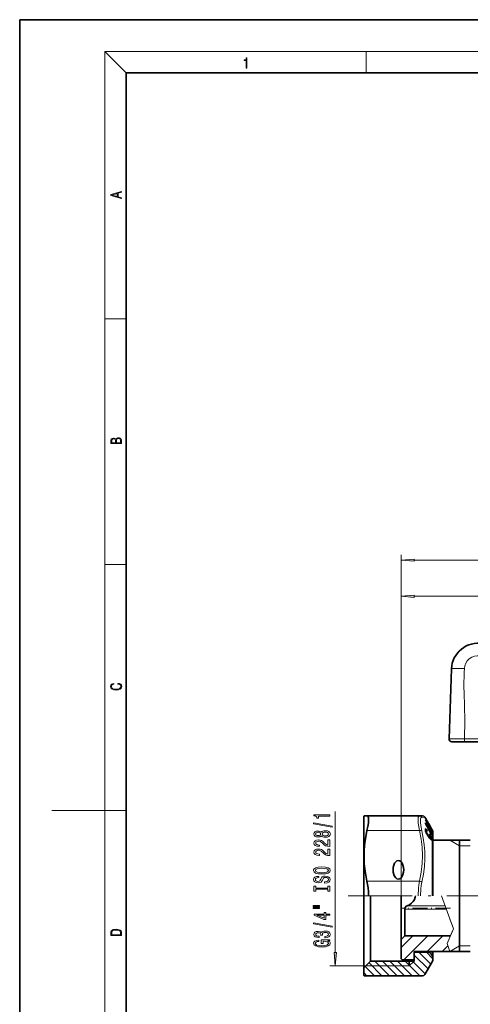
# Model space of a CAD drawing. Extents: x 0 to 210, y 0 to 297.
# Drawn here: x 0 to 85, y 112 to 297 of the extents above; entities that cross this region are included whole.
import ezdxf

# ---------------------------------------------------------------- set-up
doc = ezdxf.new("R2010")
doc.units = 0
doc.linetypes.add('DASHDOT', pattern=[18.5, 12, -3, 0.5, -3])

msp = doc.modelspace()

# ---------------------------------------------------------------- linework, layer by layer
at = {"color": 7, "lineweight": 35}
for p, q in [((210, 297), (0, 297)), ((0, 297), (0, 0)), ((200, 287), (20, 287)), ((20, 287), (20, 10)), ((81.020905, 175.091583), (80.561447, 161.93454)), ((83.471458, 161.417084), (81.061142, 161.417084)), ((94.823349, 161.417084), (83.471458, 161.417084)), ((64.543381, 147.367081), (64.60112, 147.467087)), ((64.543381, 132.467087), (64.543381, 147.367081)), ((64.60112, 147.467087), (65.161911, 147.467087)), ((65.161911, 147.467087), (75.013924, 147.467087)), ((75.592819, 147.467087), (75.013924, 147.467087)), ((76.126869, 147.042099), (76.025833, 147.217102)), ((77.273224, 145.042099), (76.119675, 147.042099)), ((76.126472, 147.042099), (76.119675, 147.042099)), ((76.254166, 146.810089), (76.120331, 147.042099)), ((76.124634, 146.762146), (76.120789, 146.724289)), ((77.274521, 144.754684), (76.120789, 146.724289)), ((77.143921, 145.02298), (76.124634, 146.762146)), ((76.127502, 146.148697), (76.125595, 146.054977)), ((76.604141, 146.210098), (76.257866, 146.810089)), ((76.258316, 146.810089), (76.260773, 146.810089)), ((76.607224, 146.210098), (76.260818, 146.810089)), ((76.737091, 145.976089), (76.602081, 146.210098)), ((76.604614, 146.210098), (76.607056, 146.210098)), ((76.118683, 144.98204), (76.108284, 144.90416)), ((76.112114, 144.814774), (76.108284, 144.90416)), ((76.108795, 144.893417), (76.335724, 144.893417)), ((76.129425, 144.715591), (76.112114, 144.814774)), ((76.114212, 144.802963), (76.402481, 144.802963)), ((76.115646, 144.958282), (76.279495, 144.958282)), ((76.115906, 144.793427), (76.289307, 144.793427)), ((76.116653, 144.789139), (76.270477, 144.789139)), ((76.134521, 145.018524), (76.118683, 144.98204)), ((76.119461, 144.773193), (76.25721, 144.773193)), ((76.124664, 144.743317), (76.248184, 144.743317)), ((76.127861, 145.003036), (76.231384, 145.003036)), ((76.160278, 144.602631), (76.129425, 144.715591)), ((76.133301, 144.701523), (76.243332, 144.701523)), ((76.157883, 145.03389), (76.134521, 145.018524)), ((76.148453, 145.027649), (76.191284, 145.027649)), ((76.157028, 144.614655), (76.249695, 144.614655)), ((76.191284, 145.027649), (76.157883, 145.03389)), ((76.205017, 144.47789), (76.160278, 144.602631)), ((76.183182, 144.53894), (76.265793, 144.53894)), ((76.231384, 145.003036), (76.191284, 145.027649)), ((76.261627, 144.345825), (76.205017, 144.47789)), ((76.216492, 144.451187), (76.294617, 144.451187)), ((76.279495, 144.958282), (76.231384, 145.003036)), ((76.238968, 145.849655), (76.281631, 145.849655)), ((76.248184, 144.743317), (76.243332, 144.701523)), ((76.249695, 144.614655), (76.243332, 144.701523)), ((76.25721, 144.773193), (76.248184, 144.743317)), ((76.265793, 144.53894), (76.249695, 144.614655)), ((76.257042, 144.356567), (76.33284, 144.356567)), ((76.270477, 144.789139), (76.25721, 144.773193)), ((76.334732, 144.19751), (76.261627, 144.345825)), ((76.294617, 144.451187), (76.265793, 144.53894)), ((76.289307, 144.793427), (76.270477, 144.789139)), ((76.335724, 144.893417), (76.279495, 144.958282)), ((76.801773, 145.088074), (76.281631, 145.849655)), ((76.798019, 144.9198), (76.281631, 145.849655)), ((76.313721, 144.783051), (76.289307, 144.793427)), ((76.33284, 144.356567), (76.294617, 144.451187)), ((76.308228, 144.251343), (76.381584, 144.251343)), ((76.342636, 144.760757), (76.313721, 144.783051)), ((76.381584, 144.251343), (76.33284, 144.356567)), ((76.402481, 144.802963), (76.335724, 144.893417)), ((76.377274, 144.722794), (76.342636, 144.760757)), ((76.416519, 144.673904), (76.377274, 144.722794)), ((76.442284, 144.136826), (76.381584, 144.251343)), ((76.397888, 144.697113), (76.476257, 144.697113)), ((76.476257, 144.697113), (76.402481, 144.802963)), ((76.477692, 144.587112), (76.416519, 144.673904)), ((76.477692, 144.587112), (76.476257, 144.697113)), ((77.143166, 145.276093), (76.739197, 145.976089)), ((76.73967, 145.976089), (76.742157, 145.976089)), ((77.146469, 145.276093), (76.742325, 145.976089)), ((76.750381, 144.9198), (76.798019, 144.9198)), ((76.761887, 144.898788), (76.935303, 144.898788)), ((76.885094, 144.673737), (76.930237, 144.673737)), ((77.271957, 144.053833), (76.930237, 144.673737)), ((77.279953, 144.390381), (76.935303, 144.898788)), ((77.117371, 145.02298), (77.143921, 145.02298)), ((77.273224, 145.042099), (77.138283, 145.276093)), ((77.275543, 144.94014), (77.140549, 145.170578)), ((77.143166, 145.276093), (77.146057, 145.276093)), ((77.165894, 144.94014), (77.275543, 144.94014)), ((77.228569, 144.466309), (77.275612, 144.466309)), ((77.281235, 145.042099), (77.273224, 145.042099)), ((77.279953, 144.390381), (77.275612, 144.466309)), ((77.382614, 144.867081), (77.28157, 145.042099)), ((77.543381, 144.26709), (77.543381, 132.467087)), ((77.543381, 142.917068), (77.543381, 144.26709)), ((76.421097, 144.039139), (76.334732, 144.19751)), ((76.367828, 144.136826), (76.442284, 144.136826)), ((76.521988, 143.868988), (76.421097, 144.039139)), ((76.437958, 144.010696), (76.513573, 144.010696)), ((76.513573, 144.010696), (76.442284, 144.136826)), ((76.59465, 143.878723), (76.513573, 144.010696)), ((76.51622, 143.878723), (76.59465, 143.878723)), ((76.678909, 143.624695), (76.521988, 143.868988)), ((76.688858, 143.733704), (76.59465, 143.878723)), ((76.608894, 143.733704), (76.688858, 143.733704)), ((76.79895, 143.448563), (76.678909, 143.624695)), ((76.811356, 143.555099), (76.688858, 143.733704)), ((76.726341, 143.555099), (76.811356, 143.555099)), ((76.798431, 143.449326), (76.890656, 143.449326)), ((76.907234, 143.300476), (76.79895, 143.448563)), ((76.890656, 143.449326), (76.811356, 143.555099)), ((76.861221, 143.363403), (76.961212, 143.363403)), ((76.881836, 143.980896), (76.880325, 144.090881)), ((76.992447, 143.916885), (76.880325, 144.090881)), ((76.940735, 143.889557), (76.881836, 143.980896)), ((76.961212, 143.363403), (76.890656, 143.449326)), ((77.003754, 143.18045), (76.907234, 143.300476)), ((76.908371, 143.299057), (77.02182, 143.299057)), ((76.923119, 143.916885), (76.992447, 143.916885)), ((76.992722, 143.803619), (76.940735, 143.889557)), ((76.94136, 143.258041), (77.071251, 143.258041)), ((76.955368, 143.240616), (77.110687, 143.240616)), ((77.02182, 143.299057), (76.961212, 143.363403)), ((77.065506, 143.792755), (76.992447, 143.916885)), ((77.037773, 143.72406), (76.992722, 143.803619)), ((76.995361, 143.190887), (77.298111, 143.190887)), ((76.998871, 143.792755), (77.065506, 143.792755)), ((77.086113, 143.091949), (77.003754, 143.18045)), ((77.071251, 143.258041), (77.02182, 143.299057)), ((77.075851, 143.647903), (77.037773, 143.72406)), ((77.062553, 143.6745), (77.129425, 143.6745)), ((77.129425, 143.6745), (77.065506, 143.792755)), ((77.066307, 143.11322), (77.301682, 143.11322)), ((77.110687, 143.240616), (77.071251, 143.258041)), ((77.109207, 143.573669), (77.075851, 143.647903)), ((77.155334, 143.033218), (77.086113, 143.091949)), ((77.133148, 143.507294), (77.109207, 143.573669)), ((77.13974, 143.242783), (77.110687, 143.240616)), ((77.112411, 143.564819), (77.182938, 143.564819)), ((77.182938, 143.564819), (77.129425, 143.6745)), ((77.152191, 143.441864), (77.133148, 143.507294)), ((77.158447, 143.267532), (77.13974, 143.242783)), ((77.146935, 143.460007), (77.227104, 143.460007)), ((77.162842, 143.385529), (77.152191, 143.441864)), ((77.212296, 143.001541), (77.155334, 143.033218)), ((77.165497, 143.317612), (77.158447, 143.267532)), ((77.159447, 143.274399), (77.284317, 143.274399)), ((77.160637, 143.030273), (77.284134, 143.030273)), ((77.165497, 143.317612), (77.162842, 143.385529)), ((77.163788, 143.363037), (77.261734, 143.363037)), ((77.227104, 143.460007), (77.182938, 143.564819)), ((77.210785, 143.00238), (77.254608, 143.00238)), ((77.254608, 143.00238), (77.212296, 143.001541)), ((77.223206, 144.053833), (77.271957, 144.053833)), ((77.261734, 143.363037), (77.227104, 143.460007)), ((77.284134, 143.030273), (77.254608, 143.00238)), ((77.284317, 143.274399), (77.261734, 143.363037)), ((77.271957, 144.053833), (77.264107, 143.978592)), ((77.301682, 143.11322), (77.284134, 143.030273)), ((77.298111, 143.190887), (77.284317, 143.274399)), ((77.301682, 143.11322), (77.298111, 143.190887)), ((77.543381, 142.917084), (84.543373, 142.917084)), ((82.543381, 141.637817), (82.543381, 142.917084)), ((82.543381, 122.01709), (82.543381, 141.637817)), ((64.543381, 120.61972), (64.543381, 132.467453)), ((65.793381, 121.716698), (65.793381, 132.467422)), ((71.543381, 125.270912), (71.543381, 132.46698)), ((72.243378, 129.968109), (72.243378, 125.885216)), ((72.243378, 124.967087), (72.243378, 125.885216)), ((71.543381, 124.26709), (71.543381, 125.270912)), ((72.243378, 124.967087), (71.543381, 124.26709)), ((71.543381, 124.26709), (71.543381, 120.667084)), ((80.824142, 124.967087), (72.243378, 124.967087)), ((64.543381, 118.967087), (64.543381, 120.61972)), ((65.793381, 120.217087), (64.543381, 118.967087)), ((65.793381, 120.217087), (65.793381, 121.716698)), ((65.793381, 120.217087), (74.043381, 120.217087)), ((71.543381, 120.667084), (71.743378, 120.467087)), ((71.743378, 120.467087), (73.843384, 120.467087)), ((73.043381, 120.217087), (73.043381, 120.467247)), ((73.043381, 120.217087), (73.043381, 119.317085)), ((74.043381, 120.667084), (73.843384, 120.467087)), ((74.043381, 121.867088), (74.043381, 122.017097)), ((80.735062, 122.01709), (74.043381, 122.01709)), ((74.043381, 122.01709), (74.043381, 120.667084)), ((74.043381, 121.867088), (74.043381, 120.217087)), ((74.043381, 121.867088), (76.840439, 121.867088)), ((76.840439, 121.867088), (76.840439, 122.017097)), ((76.840439, 121.867088), (77.19191, 121.515617)), ((77.543381, 120.667053), (77.543381, 122.017197)), ((80.735062, 122.01709), (84.543373, 122.01709)), ((64.543381, 118.967087), (64.543381, 117.567085)), ((77.382614, 120.067085), (76.025833, 117.717072)), ((64.543381, 117.567085), (64.60112, 117.467087)), ((75.592819, 117.467087), (64.60112, 117.467087))]:
    msp.add_line(p, q, dxfattribs=at)
at = {"color": 7, "lineweight": 13}
for p, q in [((20, 287), (16, 291)), ((16, 291), (204, 291)), ((16, 291), (16, 6)), ((65, 287), (65, 291)), ((16, 240.833328), (20, 240.833328)), ((71.543381, 132.46698), (71.543381, 196.502243)), ((16, 194.666672), (20, 194.666672)), ((74.033867, 195.502243), (143.052887, 195.502243)), ((71.543381, 124.26709), (71.543381, 189.740967)), ((74.033867, 188.740967), (107.052895, 188.740967)), ((94.806107, 161.943253), (83.454208, 161.943253)), ((16, 148.5), (6, 148.5)), ((16, 148.5), (20, 148.5)), ((59.200428, 121.807571), (59.200428, 148.28389)), ((76.025833, 147.217102), (75.446938, 147.200912)), ((65.161911, 144.717087), (75.013931, 144.717087)), ((77.382614, 132.467087), (77.382614, 144.867081)), ((82.543381, 141.867081), (80.724731, 142.917084)), ((82.543381, 141.867081), (84.543381, 141.867081)), ((65.161911, 135.217087), (75.013924, 135.217087)), ((80.959885, 127.457085), (79.138611, 132.467087)), ((80.047058, 129.968109), (72.243378, 129.968109)), ((79.816917, 130.601181), (72.711319, 130.601181)), ((80.724731, 128.103958), (81.194405, 126.811974)), ((80.178787, 123.547302), (81.402512, 126.239502)), ((80.724731, 124.748367), (81.402512, 126.239502)), ((81.402512, 126.239502), (80.959885, 127.457085)), ((81.194405, 126.811974), (81.402512, 126.239502)), ((71.543381, 122.751358), (73.759109, 124.967087)), ((72.08754, 120.467087), (76.58754, 124.967087)), ((76.465965, 122.01709), (79.415962, 124.967087)), ((79.294388, 122.01709), (80.350967, 123.073662)), ((80.735062, 122.01709), (80.178787, 123.547302)), ((80.724731, 122.045517), (80.733185, 122.022263)), ((82.543381, 123.067085), (80.733269, 122.022018)), ((82.543381, 123.067085), (84.543381, 123.067085)), ((66.639053, 120.217087), (69.389053, 117.467087)), ((68.053268, 120.217087), (70.803268, 117.467087)), ((69.467484, 120.217087), (72.217484, 117.467087)), ((70.881691, 120.217087), (73.631691, 117.467087)), ((72.295906, 120.217087), (75.045906, 117.467087)), ((74.043381, 120.217087), (73.043381, 119.317085)), ((73.710121, 120.217087), (76.093285, 117.833923)), ((74.043381, 121.298042), (76.610924, 118.730492)), ((74.88855, 121.867088), (77.128571, 119.627068)), ((76.302765, 121.867088), (77.542419, 120.627426)), ((77.19191, 121.515617), (77.19191, 122.017265)), ((80.733269, 122.022018), (80.724731, 122.01709)), ((64.893379, 119.317085), (58.200428, 119.317085)), ((64.802002, 119.225708), (66.560623, 117.467087)), ((64.893379, 119.317085), (73.043381, 119.317085)), ((65.509109, 119.932816), (67.974838, 117.467087)), ((64.543381, 118.070114), (65.146408, 117.467087))]:
    msp.add_line(p, q, dxfattribs=at)
at = {"color": 7, "linetype": 'DASHDOT', "lineweight": 13}
msp.add_line((147.64563, 132.467087), (61.160435, 132.467087), dxfattribs=at)
at = {"color": 7, "linetype": 'DASHDOT', "lineweight": 13, "ltscale": 0.234344}
msp.add_line((80.828201, 130.134705), (71.454445, 130.134705), dxfattribs=at)
at = {"color": 7, "lineweight": 13}
for points in [[(42.503281, 287.874939), (42.640968, 287.874939), (42.640968, 289.819305), (42.51997, 289.819305), (42.488674, 289.644073), (42.41983, 289.524445), (42.305088, 289.454926), (42.150707, 289.435425), (42.142361, 289.435425), (42.142361, 289.315826), (42.163223, 289.315826), (42.367672, 289.340851), (42.503281, 289.424316)], [(19.092789, 263.42276), (19.092789, 263.566711), (18.480827, 263.737793), (18.480827, 264.413727), (19.092789, 264.582703), (19.092789, 264.726654), (17.092789, 264.157104), (17.092789, 263.99231)], [(18.316711, 263.783691), (17.287504, 264.073669), (18.316711, 264.365753)], [(19.092787, 217.408386), (19.092787, 217.823547), (19.087223, 218.092667), (19.048281, 218.255386), (18.973177, 218.353439), (18.859129, 218.428558), (18.720047, 218.474442), (18.553148, 218.491135), (18.366779, 218.470276), (18.213789, 218.411865), (18.102522, 218.320068), (18.035763, 218.199066), (17.966223, 218.292953), (17.866083, 218.363876), (17.746473, 218.405609), (17.604609, 218.422287), (17.351479, 218.374313), (17.173454, 218.240784), (17.109476, 218.094757), (17.092787, 217.904907), (17.092787, 217.408386)], [(17.256905, 217.879868), (17.273594, 218.055115), (17.329226, 218.180283), (17.440493, 218.255386), (17.615736, 218.280426), (17.796541, 218.253311), (17.905025, 218.178207), (17.960659, 218.048859), (17.974567, 217.867355), (17.974567, 217.546082), (17.256905, 217.546082)], [(18.928671, 217.546082), (18.138683, 217.546082), (18.138683, 217.961243), (18.1665, 218.128128), (18.241604, 218.251221), (18.36956, 218.324234), (18.544804, 218.349274), (18.733955, 218.324234), (18.850784, 218.251221), (18.91198, 218.128128), (18.928669, 217.950806)], [(74.033867, 195.720123), (71.543381, 195.502243), (74.033867, 195.284348)], [(74.033867, 188.958847), (71.543381, 188.740967), (74.033867, 188.523071)], [(18.4391, 172.234772), (18.669977, 172.193054), (18.84244, 172.099167), (18.948141, 171.959396), (18.984303, 171.779984), (18.925888, 171.563004), (18.753426, 171.400284), (18.4697, 171.295975), (18.085833, 171.260513), (17.707529, 171.295975), (17.432148, 171.398193), (17.262466, 171.558838), (17.204052, 171.775803), (17.237432, 171.946884), (17.332008, 172.082489), (17.482216, 172.176361), (17.676931, 172.220169), (17.676931, 172.355774), (17.415457, 172.30571), (17.215179, 172.186798), (17.087223, 172.007385), (17.039936, 171.775803), (17.112259, 171.504593), (17.198488, 171.391937), (17.3181, 171.295975), (17.646334, 171.164536), (17.854956, 171.129074), (18.088614, 171.118637), (18.327835, 171.129074), (18.536459, 171.164536), (18.870256, 171.293884), (19.078878, 171.500427), (19.14842, 171.771637), (19.098351, 172.011551), (18.962049, 172.195145), (18.739519, 172.316147), (18.4391, 172.370377)], [(58.602444, 145.387207), (58.602444, 145.566162), (55.118294, 146.193832), (55.118294, 146.012268)], [(58.200428, 147.456512), (58.200428, 147.692535), (55.178814, 147.692535), (55.178814, 147.516159), (55.442501, 147.469482), (55.619736, 147.376114), (55.723484, 147.233459), (55.758064, 147.036331), (56.06498, 147.036331), (56.06498, 147.456512)], [(56.583714, 143.75882), (56.70475, 143.626541), (56.873337, 143.535767), (57.085155, 143.478699), (57.340199, 143.460541), (57.724922, 143.502045), (58.023193, 143.621353), (58.213398, 143.815872), (58.286884, 144.080429), (58.213398, 144.342392), (58.023193, 144.536911), (57.724922, 144.656219), (57.340199, 144.700317), (57.085155, 144.679565), (56.873337, 144.625092), (56.70475, 144.531723), (56.583714, 144.402039), (56.479965, 144.505783), (56.337315, 144.578415), (56.164406, 144.622498), (55.952591, 144.638062), (55.645672, 144.596573), (55.399277, 144.48764), (55.239334, 144.311264), (55.178814, 144.080429), (55.239334, 143.847), (55.399277, 143.670624), (55.645672, 143.559097), (55.952591, 143.520203), (56.164406, 143.533173), (56.337315, 143.577255)], [(55.987171, 143.766602), (55.79697, 143.787338), (55.649994, 143.849594), (55.559219, 143.948151), (55.524635, 144.080429), (55.559219, 144.210114), (55.649994, 144.30867), (55.79697, 144.370911), (55.987171, 144.394257), (56.181694, 144.370911), (56.332993, 144.30867), (56.432415, 144.210114), (56.462677, 144.080429), (56.428093, 143.948151), (56.332993, 143.849594), (56.181694, 143.787338)], [(57.331551, 143.709534), (57.102444, 143.73288), (56.929535, 143.80809), (56.817142, 143.924805), (56.778236, 144.080429), (56.817142, 144.233459), (56.929535, 144.350174), (57.102444, 144.425385), (57.331551, 144.451324), (57.57795, 144.425385), (57.763828, 144.350174), (57.884865, 144.233459), (57.923771, 144.080429), (57.884865, 143.924805), (57.763828, 143.80809), (57.57795, 143.73288)], [(58.200428, 141.736191), (58.200428, 142.973373), (57.828671, 142.973373), (57.828671, 141.99556), (57.6255, 142.050018), (57.456913, 142.143402), (57.149994, 142.43129), (57.020313, 142.58432), (56.834435, 142.755493), (56.618294, 142.877396), (56.363251, 142.947433), (56.073627, 142.973373), (55.710514, 142.929276), (55.425213, 142.807373), (55.243656, 142.620636), (55.178814, 142.379425), (55.2523, 142.130432), (55.455471, 141.941086), (55.779678, 141.819183), (56.207634, 141.777695), (56.26815, 141.777695), (56.26815, 142.013718), (56.23357, 142.013718), (55.939621, 142.037048), (55.723484, 142.107086), (55.585155, 142.218613), (55.537605, 142.366455), (55.58083, 142.516876), (55.6889, 142.628418), (55.857487, 142.701035), (56.069305, 142.726974), (56.26815, 142.708817), (56.436741, 142.659531), (56.583714, 142.576538), (56.713398, 142.462418), (56.851727, 142.309387), (57.119736, 142.055206), (57.405041, 141.876251), (57.750862, 141.769913), (58.187458, 141.736191)], [(58.200428, 140.024811), (58.200428, 141.261978), (57.828671, 141.261978), (57.828671, 140.28418), (57.6255, 140.338638), (57.456913, 140.432007), (57.149994, 140.71991), (57.020313, 140.87294), (56.834435, 141.044113), (56.618294, 141.166016), (56.363251, 141.236053), (56.073627, 141.261978), (55.710514, 141.217896), (55.425213, 141.095993), (55.243656, 140.909241), (55.178814, 140.66803), (55.2523, 140.419052), (55.455471, 140.229706), (55.779678, 140.107803), (56.207634, 140.066315), (56.26815, 140.066315), (56.26815, 140.302338), (56.23357, 140.302338), (55.939621, 140.325668), (55.723484, 140.395706), (55.585155, 140.507233), (55.537605, 140.65506), (55.58083, 140.805496), (55.6889, 140.917023), (55.857487, 140.989655), (56.069305, 141.015594), (56.26815, 140.997437), (56.436741, 140.948151), (56.583714, 140.865158), (56.713398, 140.751038), (56.851727, 140.598007), (57.119736, 140.343826), (57.405041, 140.164871), (57.750862, 140.058533), (58.187458, 140.024811)], [(56.700428, 136.568329), (57.374779, 136.615005), (57.871899, 136.749878), (58.178814, 136.959961), (58.282562, 137.234894), (58.178814, 137.507233), (57.871899, 137.71991), (57.374779, 137.852188), (56.700428, 137.901459), (56.030399, 137.852188), (55.758064, 137.79512), (55.533279, 137.71991), (55.226364, 137.507233), (55.148556, 137.377548), (55.118294, 137.234894), (55.226364, 136.957367), (55.528957, 136.747284), (56.026077, 136.615005)], [(56.700428, 136.817322), (56.177372, 136.84584), (55.792648, 136.931442), (55.559219, 137.063721), (55.477085, 137.234894), (55.559219, 137.403488), (55.79697, 137.535767), (56.181694, 137.621353), (56.700428, 137.652481), (57.223484, 137.621353), (57.608208, 137.535767), (57.841637, 137.403488), (57.919449, 137.234894), (57.841637, 137.063721), (57.608208, 136.931442), (57.227806, 136.84584)], [(57.210514, 135.113708), (57.210514, 134.877686), (57.668728, 134.929565), (58.005905, 135.05925), (58.209072, 135.258957), (58.282562, 135.528702), (58.213398, 135.795853), (58.023193, 135.99556), (57.724922, 136.12265), (57.331551, 136.169327), (56.977085, 136.130432), (56.747978, 136.0215), (56.59668, 135.845123), (56.484291, 135.6091), (56.402157, 135.406799), (56.307056, 135.274521), (56.168728, 135.19931), (55.952591, 135.175964), (55.758064, 135.19931), (55.611092, 135.266739), (55.511665, 135.370483), (55.477085, 135.513138), (55.520313, 135.658386), (55.637028, 135.772507), (55.831551, 135.847717), (56.095242, 135.884033), (56.095242, 136.120056), (56.086594, 136.120056), (55.680256, 136.078552), (55.377663, 135.95665), (55.187458, 135.764725), (55.12262, 135.505356), (55.187458, 135.271927), (55.369015, 135.090363), (55.649994, 134.973648), (56.013107, 134.932159), (56.337315, 134.965881), (56.557777, 135.064438), (56.70475, 135.220047), (56.817142, 135.432739), (56.916565, 135.642822), (57.011665, 135.801025), (57.149994, 135.897003), (57.374779, 135.93071), (57.603886, 135.899597), (57.776798, 135.819183), (57.884865, 135.697281), (57.919449, 135.539078), (57.871899, 135.362701), (57.73357, 135.227829), (57.508785, 135.142242)], [(57.837315, 133.692825), (57.837315, 133.360825), (58.200428, 133.360825), (58.200428, 134.263428), (57.837315, 134.263428), (57.837315, 133.931442), (55.563541, 133.931442), (55.563541, 134.263428), (55.200428, 134.263428), (55.200428, 133.360825), (55.563541, 133.360825), (55.563541, 133.692825)], [(55.092358, 130.490509), (56.26815, 130.490509), (56.26815, 130.664291), (55.092358, 130.664291)], [(55.092358, 130.114426), (56.26815, 130.114426), (56.26815, 130.290802), (55.092358, 130.290802)], [(58.200428, 128.820633), (58.200428, 129.054062), (57.456913, 129.054062), (57.456913, 129.310837), (57.111092, 129.310837), (57.111092, 129.054062), (55.26527, 129.054062), (55.26527, 128.818039), (57.076508, 128.029556), (57.456913, 128.029556), (57.456913, 128.820633)], [(57.111092, 128.247437), (55.766708, 128.820633), (57.111092, 128.820633)], [(17.092787, 125.368179), (17.092787, 125.01561), (19.092787, 125.01561), (19.092787, 125.42868), (19.078878, 125.683205), (19.006556, 125.87722), (18.867474, 126.010742), (18.667196, 126.110878), (18.408503, 126.171379), (18.088614, 126.192245), (17.790979, 126.171379), (17.543413, 126.117134), (17.345917, 126.027428), (17.201271, 125.908516), (17.109476, 125.71032), (17.092787, 125.470406)], [(18.928671, 125.153297), (17.256905, 125.153297), (17.256905, 125.42868), (17.270811, 125.658165), (17.345917, 125.833412), (17.465527, 125.927292), (17.629644, 125.994049), (17.838266, 126.035774), (18.094177, 126.050377), (18.361216, 126.035774), (18.575401, 125.994049), (18.739519, 125.923119), (18.853565, 125.822983), (18.917543, 125.660255), (18.928669, 125.443283)], [(58.602444, 126.561981), (58.602444, 126.740944), (55.118294, 127.368614), (55.118294, 127.187057)], [(57.258064, 124.601608), (57.288322, 124.601608), (57.703308, 124.643105), (58.014549, 124.765007), (58.213398, 124.95694), (58.286884, 125.211121), (58.213398, 125.480858), (58.023193, 125.683167), (57.7206, 125.812851), (57.331551, 125.859535), (57.076508, 125.838783), (56.869015, 125.781723), (56.709072, 125.688354), (56.592358, 125.563858), (56.358929, 125.732445), (55.987171, 125.792099), (55.649994, 125.753197), (55.394951, 125.641663), (55.235008, 125.460114), (55.178814, 125.211121), (55.247978, 124.977692), (55.438179, 124.798729), (55.740772, 124.682014), (56.142792, 124.643105), (56.17305, 124.643105), (56.17305, 124.87394), (55.896393, 124.894691), (55.697548, 124.962128), (55.576508, 125.07106), (55.533279, 125.224091), (55.567863, 125.358955), (55.658642, 125.45752), (55.805614, 125.517174), (56.004463, 125.540512), (56.216278, 125.517174), (56.358929, 125.454926), (56.445385, 125.345993), (56.471321, 125.198151), (56.466999, 125.097), (56.808498, 125.097), (56.79985, 125.224091), (56.838757, 125.387489), (56.942501, 125.509392), (57.111092, 125.582016), (57.331551, 125.607948), (57.582272, 125.579422), (57.76815, 125.504204), (57.884865, 125.384895), (57.923771, 125.226685), (57.880543, 125.063278), (57.750862, 124.94397), (57.543369, 124.868759), (57.258064, 124.840225)], [(57.798412, 124.018463), (58.200428, 124.062561), (58.200428, 124.192245), (56.579391, 124.192245), (56.579391, 123.536049), (56.946827, 123.536049), (56.946827, 123.940659), (56.972763, 123.940659), (57.370457, 123.909531), (57.664406, 123.826538), (57.850285, 123.699448), (57.910801, 123.541237), (57.832993, 123.364868), (57.599564, 123.227402), (57.214836, 123.139214), (56.687458, 123.108093), (56.164406, 123.136627), (55.779678, 123.224808), (55.546249, 123.364868), (55.464115, 123.554199), (55.507343, 123.683884), (55.62838, 123.790222), (55.831551, 123.868034), (56.103886, 123.912125), (56.103886, 124.1689), (55.6889, 124.101463), (55.377663, 123.974373), (55.187458, 123.79541), (55.118294, 123.569763), (55.226364, 123.274086), (55.541927, 123.051033), (56.039043, 122.908379), (56.700428, 122.8591), (57.366135, 122.908379), (57.863251, 123.051033), (58.178814, 123.261116), (58.282562, 123.525673), (58.247978, 123.673508), (58.161522, 123.805786), (58.010227, 123.919907)], [(58.98254, 121.807571), (59.200428, 119.317085), (59.418316, 121.807571)]]:
    msp.add_lwpolyline(points, close=True, dxfattribs=at)
for points in [[(83.433121, 175.135178), (83.410568, 174.479279), (83.361267, 171.705276), (83.37175, 170.532959), (83.43335, 168.149353), (83.498932, 165.407715), (83.454208, 161.943253)], [(83.454208, 161.943253), (80.846779, 161.943436), (80.595291, 161.938019), (80.565269, 161.935745), (80.562637, 161.935211), (80.561447, 161.93454)], [(75.013924, 147.467087), (74.920036, 147.438782), (74.868851, 147.38916), (74.793213, 147.219101), (74.753845, 146.97612), (74.745026, 146.657333), (74.782944, 146.098251), (75.013924, 144.717087)], [(75.446938, 147.200912), (75.345535, 147.167221), (75.291489, 147.111435), (75.215088, 146.923431), (75.179459, 146.624527), (75.188072, 146.227264), (75.253326, 145.652893), (75.446938, 144.660599)], [(75.013931, 144.717087), (75.331085, 143.131622), (75.519646, 141.631073), (75.592537, 140.070175), (75.536911, 138.513489), (75.348831, 136.913315), (75.013924, 135.217087)], [(75.446945, 144.660568), (75.721817, 143.309265), (75.904839, 142.019287), (76.003914, 140.766769), (76.020264, 139.376358), (75.936951, 137.974899), (75.749405, 136.530258), (75.446938, 135.007401)], [(75.013924, 135.217087), (74.894958, 134.561493), (74.810959, 133.878403), (74.744324, 132.467087)], [(75.446938, 135.007401), (75.327988, 134.401505), (75.243988, 133.770477), (75.177338, 132.467087)]]:
    msp.add_lwpolyline(points, dxfattribs=at)
at = {"color": 7, "lineweight": 35}
for points in [[(65.161911, 144.717072), (65.318359, 145.486221), (65.413834, 146.147079), (65.446686, 146.5811), (65.442772, 146.934982), (65.415154, 147.146591), (65.366051, 147.30658), (65.295197, 147.41275), (65.161911, 147.467087)], [(65.161911, 144.717087), (64.928665, 143.573517), (64.761292, 142.477081), (64.635201, 141.120758), (64.601936, 139.788391), (64.65979, 138.452423), (64.811707, 137.084976), (65.161911, 135.217087)], [(65.449623, 132.467087), (65.429596, 133.221588), (65.369339, 133.964844), (65.281998, 134.603897), (65.161911, 135.217087)], [(72.711319, 130.601181), (73.137039, 130.801437), (73.536423, 131.087738), (73.83844, 131.400894), (74.077515, 131.775238), (74.218521, 132.197342), (74.243378, 132.467072)], [(72.243378, 129.968109), (72.275238, 130.150467), (72.379959, 130.348419), (72.525101, 130.497269), (72.711319, 130.601181)]]:
    msp.add_lwpolyline(points, dxfattribs=at)
for centre, radius, start, end in [((86.01786, 174.917084), 5, 79.999998, 178.000003), ((81.061142, 161.917084), 0.5, 178.000003, 269.999997), ((75.592819, 146.967087), 0.5, 30.000284, 90.000105), ((-181.294449, -30.769073), 312.35548, 34.125865, 34.49948), ((-220.658096, -18.039047), 339.127372, 28.538467, 28.938548), ((74.082039, 145.064514), 2.719837, 356.950019, 0.496304), ((74.262222, 144.846497), 2.673602, 356.295285, 1.120783), ((76.474609, 145.081497), 0.671871, 355.0037, 7.619536), ((76.621063, 144.851028), 0.660518, 351.612774, 7.753423), ((76.343384, 144.26709), 1.2, 0.000001, 30.000001), ((76.343384, 120.667084), 1.2, 359.998589, 45.000001), ((76.343384, 120.667084), 1.2, 329.999999, 359.998589), ((75.592819, 117.967087), 0.500001, 269.999957, 329.999651)]:
    msp.add_arc(centre, radius, start, end, dxfattribs=at)
at = {"color": 7, "lineweight": 13}
for centre, radius, start, end in [((85.931625, 175.047928), 2.500003, 80.000462, 177.999962), ((75.011513, 146.978699), 0.488601, 27.036771, 89.717137)]:
    msp.add_arc(centre, radius, start, end, dxfattribs=at)
for centre, major_axis, ratio, start_param, end_param in [((83.519356, 175.004333), (2.498451, -0.08725), 0.051134, 1.6071032355, 3.1415926536), ((83.471458, 161.917084), (0, -0.5), 0.034541, 4.6600291028, 6.2831853072), ((75.013931, 144.467087), (0.486649, 0.114792), 0.489883, 0.3716110021, 1.4557592351), ((75.013924, 134.967087), (0.486649, -0.114777), 0.489884, 0.6016792621, 1.6858330624)]:
    msp.add_ellipse(centre, major_axis=major_axis, ratio=ratio, start_param=start_param, end_param=end_param, dxfattribs=at)
at = {"color": 7, "lineweight": 35}
for start_param, end_param in [(1.5707963268, 4.7123889804), (4.7123889804, 7.853981634)]:
    msp.add_ellipse((71.043381, 137.352356), major_axis=(0, -1.732056), ratio=0.57735, start_param=start_param, end_param=end_param, dxfattribs=at)
at = {"color": 7, "lineweight": 13}
for points in [[(74.033867, 195.720123), (71.543381, 195.502243), (74.033867, 195.720123), (74.033867, 195.284348)], [(74.033867, 188.958847), (71.543381, 188.740967), (74.033867, 188.958847), (74.033867, 188.523071)], [(58.98254, 121.807571), (59.200428, 119.317085), (58.98254, 121.807571), (59.418316, 121.807571)]]:
    msp.add_solid(points, dxfattribs=at)

doc.saveas('drawing.dxf')
